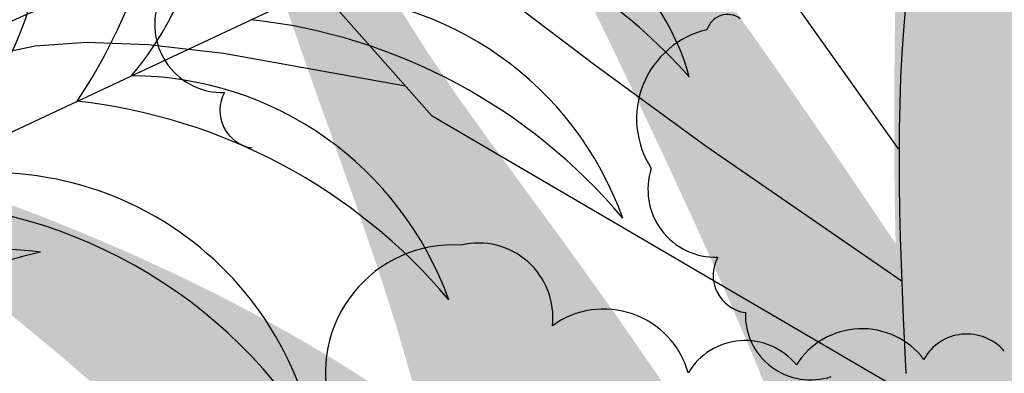
# Model space of a CAD drawing. Extents: x -88 to 4, y -53 to 50.
# Drawn here: x -42 to -42, y 14 to 14 of the extents above; entities that cross this region are included whole.
import ezdxf

# ---------------------------------------------------------------- set-up
doc = ezdxf.new("R2010")
doc.units = 0
doc.header["$MEASUREMENT"] = 0
doc.layers.get('0').update_dxf_attribs({"linetype": 'CONTINUOUS'})
doc.layers.add('HATCH', color=250, linetype='CONTINUOUS')

# ---------------------------------------------------------------- blocks, each defined once
blk = doc.blocks.new('Arbol alzado 023')
at = {"color": 78}
for points in [[(-0.1086831253470777, 0.0673207642406517), (-0.05604731445965783, 0.1035939443305018), (-0.02604356825154497, 0.125360038037865), (-0.0006229112343838494, 0.1447577124420683), (0.02090502161385643, 0.161965211350644), (0.03923172582559786, 0.1771604017343371), (0.05504718958606603, 0.1905215274006871), (0.0690429084276758, 0.2022264553204316), (0.0819096242092563, 0.2124530524643085), (0.09421937519687873, 0.2213644891677653), (0.1060712694695631, 0.2290662797354805), (0.1174457115135894, 0.2356496186736372), (0.1283227289784321, 0.2412053236516023), (0.1386827263503712, 0.2458242123387784)], [(-0.1101497741820658, 0.03699030052485242), (0.01764538327298482, 0.1117309814049996), (0.1353748528987886, 0.2443496499309425)], [(-0.1077617593651752, 0.1029167685965611), (-0.04698514303522927, 0.1883769491581511), (-0.03058708957824052, 0.2110760907882927)], [(-0.1097774594212844, 0.04258255867265959), (-0.1094205949694, 0.05005787032212439), (-0.1090855870520535, 0.05741297103161358), (-0.1087803492420996, 0.06468441397096925), (-0.1085135487859894, 0.07190799863642283), (-0.1082934760933796, 0.07912027819780221), (-0.1081287984107249, 0.08635818266174411), (-0.1080270524740783, 0.09363942335796693), (-0.1079957750194751, 0.1009119968077279), (-0.1080413722725666, 0.1081050576921889), (-0.1081706272957916, 0.1151481375292782), (-0.1083903231515961, 0.1219707678369666), (-0.1087072429024296, 0.1285024801331893), (-0.1091274159371203, 0.1346724290990942), (-0.1096583789917176, 0.1404101462526306)], [(0.1356243188619857, 0.1282488689651622), (0.124426236441483, 0.130597692754602), (0.1107206819377353, 0.1315816136457038), (0.09400043301467065, 0.1309918640499284), (0.07375939784667551, 0.1286196763787366), (0.02482713905336809, 0.1198212907160006)]]:
    blk.add_lwpolyline(points, dxfattribs=at)

msp = doc.modelspace()

# ---------------------------------------------------------------- hatches: boundary and pattern name
at = {"layer": 'HATCH', "linetype": 'Continuous'}
h = msp.add_hatch(color=94, dxfattribs=at)
h.paths.add_polyline_path([(-41.51985218447811, 14.24673976799112), (-41.51964680684154, 14.249605657046), (-41.51943512576139, 14.25247223374821), (-41.51922940430035, 14.25535634548645), (-41.51904213473603, 14.25827495424709), (-41.51888409022644, 14.26124972095567), (-41.51875847979676, 14.26432247755269), (-41.51866713717567, 14.26754021334045), (-41.51861155226874, 14.27094968840651), (-41.51859344419603, 14.27459766283777), (-41.51861430286175, 14.2785310113295), (-41.51867596199639, 14.28279660857606), (-41.51877991150326, 14.28744110005709), (-41.51892087941263, 14.29245886997682), (-41.51906574399567, 14.29763365293365), (-41.51917427782513, 14.30269692225215), (-41.51920636808103, 14.30737980743174), (-41.51912190194338, 14.31141366718861), (-41.5188807665931, 14.3145297456308), (-41.51844284920975, 14.3164594014745), (-41.51776803697425, 14.31693376421912), (-41.51683123072274, 14.31577267000102), (-41.51566784434357, 14.31315032306542), (-41.5143285345975, 14.30932906125303), (-41.51286372903036, 14.30457145162085), (-41.51132408440247, 14.29914006122566), (-41.50976002825831, 14.2932974571247), (-41.5082222173591, 14.28730620637474), (-41.50676096464161, 14.28142876142464), (-41.50541798743774, 14.27586992687133), (-41.50419844311085, 14.27060288442816), (-41.50309854959499, 14.26554328256815), (-41.5021144102156, 14.26060631132759), (-41.50124235751576, 14.25570773378626), (-41.50047849482092, 14.25076285459021), (-41.49981892545651, 14.2456872076018), (-41.49926009657378, 14.24039621207543), (-41.4988083116163, 14.23480964237228), (-41.49851182057495, 14.2288642348451), (-41.49842907355827, 14.22250119556042), (-41.49861829145897, 14.21566138676166), (-41.4991381536019, 14.20828589990787), (-41.50004699548884, 14.20031594106603), (-41.50140326722652, 14.19169225787163), (-41.50454803813767, 14.17592577719392), (-41.50591183355249, 14.17704924495296), (-41.50842358371386, 14.17876848040532), (-41.51056343073282, 14.17988762807476), (-41.5123769886149, 14.18050078117584), (-41.51390998597611, 14.18070180370682), (-41.51520815142925, 14.18058455966501), (-41.5163172135903, 14.18024302765729), (-41.51728278646436, 14.17977107168166), (-41.5181441806148, 14.17925040728186), (-41.51891503440214, 14.17871266628185), (-41.51960245352342, 14.1781776758753), (-41.5202138875033, 14.17766480482327), (-41.520756442042, 14.17719365110428), (-41.52123733744651, 14.17678381269456), (-41.52166379402337, 14.17645477296514), (-41.52204314669001, 14.17622612989293), (-41.52238284496883, 14.17611175105275), (-41.52269228672043, 14.17610327005649), (-41.52298121363077, 14.17618636089741), (-41.52325948199126, 14.17634704139231), (-41.5235366042711, 14.17657121475053), (-41.52382255137167, 14.17684466957257), (-41.52438346236471, 14.17741318327534), (-41.52502943781786, 14.17800531069678), (-41.52591829661782, 14.17867441214729), (-41.52820802864511, 14.19373285431333), (-41.52918769831007, 14.19968674283677), (-41.53011384601308, 14.20482290287941), (-41.53100767424343, 14.20930430709608), (-41.53189015627726, 14.21329369892691), (-41.53278272381971, 14.21695405102832), (-41.53370657936142, 14.22044833605673), (-41.53468269617673, 14.2239396412749), (-41.53573067224255, 14.22756308958127), (-41.53686254140661, 14.23134412396643), (-41.53808873300108, 14.23528056687518), (-41.53941956174998, 14.23937024075598), (-41.54086534238053, 14.24361073883824), (-41.54243638961583, 14.24799999817719), (-41.54414313279034, 14.25253584122105), (-41.54599600123578, 14.25721597580695), (-41.54799889162763, 14.26203203554768), (-41.55013094529835, 14.26695181557965), (-41.55236511474772, 14.2719365783796), (-41.55467423786507, 14.27694793024829), (-41.55703115254249, 14.281947362879), (-41.55940869667023, 14.28689636796593), (-41.56177959352993, 14.29175643719963), (-41.56411702483769, 14.29648906227543), (-41.56638488905577, 14.30104438868897), (-41.56851270222836, 14.30532706253552), (-41.5704213847975, 14.30923015450048), (-41.57203162798845, 14.31264719369823), (-41.57326435224189, 14.31547125081305), (-41.57404024878309, 14.31759562574438), (-41.57428012344457, 14.31891350378327), (-41.57390489666835, 14.31931818483007), (-41.5728623071804, 14.31873826806531), (-41.57120851292842, 14.31724320597117), (-41.56902683396896, 14.3149378649191), (-41.56640024653501, 14.31192711128073), (-41.56341207068402, 14.30831569681936), (-41.56014551186394, 14.30420848790663), (-41.55668377552405, 14.29971035091352), (-41.55310995250505, 14.29492603760422), (-41.54947859624184, 14.28992305212341), (-41.54572907907317, 14.28461967892735), (-41.54177212132248, 14.27889661102972), (-41.53751832870461, 14.27263454144167), (-41.53287853615387, 14.26571439239569), (-41.52776334938602, 14.25801697151154), (-41.5220834887254, 14.24942297180473), (-41.51989360499368, 14.24610038168588)])
h.paths.add_polyline_path([(-41.5360804560309, 14.2781180785032), (-41.53607908073394, 14.28225405403781), (-41.53604309380438, 14.28662509069544), (-41.53597490201122, 14.29122087375321), (-41.53587714133931, 14.29603120309138), (-41.53575233316582, 14.30104564937846), (-41.53560299886834, 14.30625401249494), (-41.53543131600003, 14.31161457511029), (-41.53523762838489, 14.31695966563984), (-41.53502205063108, 14.32209032449577), (-41.53478446813045, 14.32680736287579), (-41.534524880883, 14.33091182119528), (-41.53424340349687, 14.33420451065194), (-41.53394003597208, 14.33648635705253), (-41.53361466369955, 14.33755840081084), (-41.53326671364124, 14.33728712354172), (-41.53289286216153, 14.33580145930818), (-41.53248932719538, 14.333296241806), (-41.53205221206866, 14.32996596090674), (-41.53157750549957, 14.32600533569666), (-41.53106142542214, 14.32160897065977), (-41.53049996055455, 14.31697169948529), (-41.52988921422269, 14.31228789744159), (-41.52921898630933, 14.30768546711806), (-41.52845294606135, 14.30302389903658), (-41.52754823006529, 14.29809609644075), (-41.52646243333987, 14.2926947333567), (-41.525152692473, 14.28661236920174), (-41.52357637326662, 14.27964179261175), (-41.5216908415245, 14.27157579221807), (-41.51894605889987, 14.26008332582295), (-41.51904213473603, 14.25827495424686), (-41.51922940430035, 14.25535634548645), (-41.51943512576139, 14.25247223374799), (-41.51964680684063, 14.249605657046), (-41.51985218447811, 14.24673976799067), (-41.51989360499368, 14.24610038168588), (-41.52208348872676, 14.24942297180723), (-41.52776334938648, 14.25801697151154), (-41.53287853615524, 14.26571439239796), (-41.53596305045124, 14.27031487796466), (-41.53604458370904, 14.27422736420817)])
h.paths.add_polyline_path([(-41.55698347559104, 14.24044572275601), (-41.55419345706918, 14.23742534204074), (-41.5514377063559, 14.23429127013377), (-41.54871507737056, 14.23104465311553), (-41.54604768946905, 14.22769110678086), (-41.54346350701593, 14.22423727839668), (-41.54099072359435, 14.22069004444688), (-41.53865741817657, 14.21705628141444), (-41.53649144052082, 14.21334263656694), (-41.53452098420934, 14.20955598638761), (-41.53277401360714, 14.20570309275148), (-41.53127769082442, 14.2018528351009), (-41.5300549374719, 14.19832267775131), (-41.52912810212041, 14.19549197336936), (-41.52851907490952, 14.1937403038371), (-41.52814756892161, 14.1933352404269), (-41.52591783865086, 14.17867140032512), (-41.52688352791751, 14.17923468140634), (-41.52794855391807, 14.17965849020242), (-41.52907399360168, 14.17987081565752), (-41.53021763671126, 14.17980694808329), (-41.53132799092731, 14.17940261934586), (-41.53208533379706, 14.17880618645585), (-41.53256840675425, 14.17828907490593), (-41.53301640964622, 14.17765162489695), (-41.53342831100048, 14.17688890828253), (-41.53380411081747, 14.17599725760441), (-41.53414415291985, 14.17497254697354), (-41.53444820809312, 14.17381076510673), (-41.53471639094499, 14.17250812993915), (-41.53494893069131, 14.17106051558039), (-41.53514571272348, 14.16946402535608), (-41.53530719547501, 14.16771900309163), (-41.53543498345783, 14.16584252538586), (-41.53553136883323, 14.16385602394666), (-41.53559818532989, 14.16178104508776), (-41.53563749589324, 14.15963902051589), (-41.53564816138436, 14.15795651728785), (-41.55420663699618, 14.184052255624), (-41.55919386234831, 14.19095586372099), (-41.55558434043991, 14.1892470949906), (-41.55071326883257, 14.18683505383864), (-41.54509942241151, 14.1839409712013), (-41.53380341077258, 14.17790964840969), (-41.54451641122927, 14.18695229787999), (-41.54588311187348, 14.18806823604336), (-41.56208468017616, 14.20630673338382), (-41.56546917068584, 14.21053244702693), (-41.56842158882404, 14.21460126224132), (-41.57102903671233, 14.21852544208809), (-41.57337827265013, 14.2223170204138), (-41.57555662797489, 14.22598814567208), (-41.57765109020414, 14.22955073710227), (-41.57974853224181, 14.23301705776384), (-41.58192425158262, 14.23639833924835), (-41.58420506651049, 14.23970237490288), (-41.58660599068156, 14.24293615581859), (-41.5891419231429, 14.24610667308797), (-41.59182787754975, 14.24922080319288), (-41.59467886755732, 14.25228576644212), (-41.59770967760591, 14.25530821010215), (-41.60093543595752, 14.2582954690888), (-41.60434353572685, 14.26124318829647), (-41.60781180472617, 14.26410300312454), (-41.61119033561766, 14.26681543199265), (-41.61432956488619, 14.26932110792676), (-41.61707958519713, 14.27156032013067), (-41.61929071842718, 14.27347370163033), (-41.62081317184669, 14.2750017708447), (-41.62149726733463, 14.27608504619251), (-41.62123939920815, 14.27668261259804), (-41.62012013693032, 14.27682873786966), (-41.61826658083595, 14.27657602710564), (-41.61580537282765, 14.27597731461969), (-41.61286349863116, 14.27508543472572), (-41.60956771475634, 14.27395310712949), (-41.60604489232259, 14.27263328075332), (-41.60242190244747, 14.27117844608733), (-41.5988056744481, 14.26963215419163), (-41.5952233704333, 14.26800002086247), (-41.59168221071008, 14.2662780348171), (-41.58818918637047, 14.26446252859727), (-41.58475174693871, 14.26254949092185), (-41.58137699811363, 14.26053513972442), (-41.57807216020313, 14.25841569293993), (-41.57484433890608, 14.25618713928565), (-41.57169846236906, 14.25384638434411), (-41.56862971705408, 14.2513927404675), (-41.56563099726139, 14.24882586383091), (-41.562695082684, 14.24614586904294), (-41.55981498222985, 14.24335241227913)])
h.paths.add_polyline_path([(-41.59232401582489, 14.20575833383463), (-41.5949153039773, 14.20716812753516), (-41.59745456007244, 14.20863419379088), (-41.59993719978723, 14.21016272143765), (-41.60235863880092, 14.21176012852583), (-41.60471371974921, 14.21343260389107), (-41.60699774370272, 14.21518645097625), (-41.60920578251438, 14.21702797322472), (-41.61133302264756, 14.21896324486283), (-41.61337453595382, 14.22099879855067), (-41.6153291763539, 14.22313600958432), (-41.61721035298928, 14.22535768675493), (-41.61903502785339, 14.22764193992452), (-41.62082016293783, 14.22996676434604), (-41.62176971296543, 14.23122931631973), (-41.62167181540457, 14.23240000798909), (-41.6214633433496, 14.2338153028761), (-41.62116891525324, 14.23514991369142), (-41.62078727042621, 14.23638802452341), (-41.62031691896294, 14.23751359024413), (-41.61975671478416, 14.23851090954962), (-41.61910516798383, 14.23936393731264), (-41.61836078865821, 14.24005914978215), (-41.61806704965596, 14.24024538905405), (-41.61568675348957, 14.23830186445502), (-41.61301432283238, 14.23615353644049), (-41.61032252341505, 14.23403019298143), (-41.60760791699471, 14.23193664761811), (-41.60486752376022, 14.22987759927832), (-41.60217804267444, 14.22791615995447), (-41.60217722244664, 14.22791372913706), (-41.59929356094329, 14.22587720507385), (-41.59644062259889, 14.22391855339264), (-41.59352258687881, 14.22195978710305), (-41.59052317943673, 14.21997855763447), (-41.58742624054224, 14.21795297484913), (-41.58421526662727, 14.21586103399544), (-41.5808740979632, 14.21368038650893), (-41.57738634559422, 14.21138925685613), (-41.57372713957324, 14.20895544017275), (-41.56983642527842, 14.20630650416773), (-41.56564601091708, 14.20336004564933), (-41.5610872462625, 14.20003389063981), (-41.55609171030477, 14.19624540673112), (-41.55059098203623, 14.19191230533965), (-41.54451641122927, 14.18695229788022), (-41.53380341077258, 14.17790964840969), (-41.54509942241197, 14.18394097120176), (-41.55071326883257, 14.18683505383864), (-41.55558434043991, 14.18924709499083), (-41.55983137118113, 14.19125766412207), (-41.56357275117892, 14.19294767451992), (-41.56692687055414, 14.194397924864), (-41.57001234864441, 14.19568932844208), (-41.57294746096471, 14.19690245471724), (-41.57583077044632, 14.19810595391663), (-41.57867981211615, 14.19931885097639), (-41.58149206460115, 14.20054779316387), (-41.58426512113186, 14.20179954235459), (-41.58699646032841, 14.20308074581566), (-41.58968356081635, 14.20439805081468)])
h.paths.add_polyline_path([(-41.60000321402771, 14.24274682330974), (-41.59725078694822, 14.24037351968035), (-41.59331170805393, 14.23614826446964), (-41.58761190559102, 14.22923716945979), (-41.57957719319796, 14.2188066902579), (-41.57081944838541, 14.20697578109343), (-41.57372713957324, 14.20895544017275), (-41.57738634559468, 14.2113892568559), (-41.58087409796411, 14.21368038650893), (-41.58421526662727, 14.21586103399544), (-41.58742624054224, 14.21795297484913), (-41.59052317943537, 14.21997855763379), (-41.59352258687653, 14.22195978710169), (-41.59644062259844, 14.22391855339219), (-41.59929356094284, 14.22587720507385), (-41.60209779086421, 14.22785763228625), (-41.60217804267444, 14.22791615995447), (-41.60344959288835, 14.23168450989373), (-41.60533374933351, 14.23562427643628), (-41.60711567539232, 14.23806531342688), (-41.60879239125592, 14.23944622589715), (-41.61036091711406, 14.24020584809409), (-41.61181896080637, 14.24071023814985), (-41.6131680122366, 14.24103480816506), (-41.61441047817465, 14.24118230873363), (-41.61554865078136, 14.24115571966444), (-41.6165849368262, 14.2409577915514), (-41.6175215138623, 14.2405912749873), (-41.61836078865821, 14.24005914978215), (-41.61910516798383, 14.23936393731264), (-41.61975671478416, 14.23851090954962), (-41.62031691896294, 14.23751359024413), (-41.62078727042621, 14.23638802452341), (-41.62116891525324, 14.23514991369142), (-41.6214633433496, 14.2338153028761), (-41.62167181540457, 14.23240000798932), (-41.62179559210557, 14.23091984494226), (-41.62183616335727, 14.22939085886332), (-41.62179914495522, 14.22783505449956), (-41.62170883380662, 14.2262997649775), (-41.62159342349418, 14.22483874147655), (-41.62148156603092, 14.22350539134936), (-41.62140179882357, 14.22235346577576), (-41.62138243006206, 14.22143637210933), (-41.62145211176033, 14.22080786152878), (-41.62163915210789, 14.22052145599604), (-41.6219630344753, 14.22061325704907), (-41.62240599461296, 14.22104876766297), (-41.62294098501974, 14.22177595578022), (-41.6235410728022, 14.22274301855895), (-41.62417955428367, 14.22389780933417), (-41.62482926735487, 14.22518841065584), (-41.62546339373006, 14.22656290507461), (-41.62605500051671, 14.22796914592526), (-41.62658082227875, 14.22936404057827), (-41.62703237802037, 14.23073956646976), (-41.62740485420358, 14.23209629664006), (-41.62769366650531, 14.23343514795328), (-41.62789388677987, 14.23475657884227), (-41.62800070148836, 14.23606162077908), (-41.62800952630818, 14.23735073219608), (-41.62791543309407, 14.23862471534948), (-41.6277160150766, 14.23988150729496), (-41.62741791952197, 14.2411082719293), (-41.62703008585953, 14.24228907873316), (-41.62656168273355, 14.24340845561868), (-41.62602142035615, 14.24445047206631), (-41.62541846737207, 14.24539942677233), (-41.62476164860112, 14.24623973304096), (-41.62406013268895, 14.24695557496056), (-41.62331930621343, 14.24753560633325), (-41.62253137582633, 14.24798555756228), (-41.62168510993882, 14.24831562876442), (-41.6207692769612, 14.24853590544875), (-41.61977253069557, 14.24865647312367), (-41.61868352494452, 14.248687646515), (-41.61749125733553, 14.24863939652345), (-41.61618415245397, 14.24852192326579), (-41.61475487538422, 14.24834107175297), (-41.61321053182559, 14.2480853811794), (-41.61156212415239, 14.24773915024138), (-41.60982076934482, 14.24728679224335), (-41.60799712595366, 14.24671249127322), (-41.60610242556726, 14.24600077524382), (-41.60414744134317, 14.24513571363513), (-41.60214329026297, 14.24410171975114)])
h.paths.add_polyline_path([(-41.58149206460206, 14.2005477931641), (-41.57867981211615, 14.19931885097662), (-41.57583077044632, 14.19810595391731), (-41.5729474609638, 14.19690245471701), (-41.57001234864487, 14.19568932844276), (-41.56692687055369, 14.19439792486423), (-41.56357275117892, 14.19294767451992), (-41.55983137118113, 14.1912576641223), (-41.55919386234831, 14.19095586372145), (-41.55420663699527, 14.18405225562378), (-41.53564816138436, 14.15795651728785), (-41.53565136346782, 14.15745138193733), (-41.53564185099953, 14.15523956105948), (-41.53561090682427, 14.15302510419632), (-41.53556082310382, 14.15082382725927), (-41.53549389199901, 14.14863034366976), (-41.53544236479087, 14.14723525178874), (-41.55145054245799, 14.15826704747405), (-41.56057563589951, 14.16488680880479), (-41.56830686616007, 14.17078625850194), (-41.57485419519884, 14.17601960617571), (-41.58042792879991, 14.18064094682904), (-41.58523791431293, 14.18470449007167), (-41.58949445752381, 14.18826433090839), (-41.59340763499716, 14.19137456433963), (-41.59501049545992, 14.19253492814959), (-41.59721434158649, 14.20648517812742), (-41.597659318269, 14.20875241309272), (-41.5949153039773, 14.20716812753493), (-41.59232401582489, 14.20575833383463), (-41.58968356081635, 14.20439805081491), (-41.58699646032841, 14.20308074581566), (-41.58426512113186, 14.20179954235481)])
h.paths.add_polyline_path([(-41.60966801494709, 14.20107522538023), (-41.60752333624845, 14.20011904442548), (-41.60421528931232, 14.19842937785165), (-41.60075595974189, 14.19642717510873), (-41.5971514217635, 14.1940848156546), (-41.59340763499716, 14.19137456433941), (-41.58949445752381, 14.18826433090839), (-41.58523791431338, 14.18470449007145), (-41.58042792879945, 14.18064094682858), (-41.57485419519838, 14.17601960617525), (-41.56830686615962, 14.17078625850149), (-41.56057563589951, 14.16488680880479), (-41.55145054245844, 14.15826704747428), (-41.53544236479087, 14.14723525178874), (-41.53541274949515, 14.14643342183921), (-41.5353199169694, 14.14422194478333), (-41.53521803040707, 14.14198502474436), (-41.53510949657806, 14.13971154473051), (-41.53502801886083, 14.13802933303327), (-41.57386283551199, 14.16074177923337)])
h.paths.add_polyline_path([(-41.60216999393964, 14.16677898781381), (-41.60633828894692, 14.16647974617899), (-41.60974398194725, 14.16576539416427), (-41.61254099156025, 14.16469953924069), (-41.61488335101507, 14.16334555966386), (-41.61692520814535, 14.16176717751295), (-41.61880088359425, 14.1600254788816), (-41.62056699374165, 14.15817261043593), (-41.62226021316468, 14.15625831207216), (-41.62391756026722, 14.15433232368604), (-41.62557593884088, 14.15244438517492), (-41.62727213807415, 14.15064435104295), (-41.62904306176, 14.14898196118678), (-41.63092572830095, 14.14750684089449), (-41.63294844588557, 14.14625566474387), (-41.63510663019355, 14.14521215839158), (-41.63738733051372, 14.14434663835049), (-41.63977759613539, 14.14362953574231), (-41.642264247132, 14.14303139629691), (-41.64483421818562, 14.14252265113486), (-41.64747478780413, 14.14207361677017), (-41.65017266144963, 14.1416549535404), (-41.6529143153661, 14.14123869708032), (-41.65568313140187, 14.14080375950697), (-41.65846214754941, 14.14033100127471), (-41.66123417260718, 14.13980105362247), (-41.66398201536452, 14.13919443318036), (-41.66668859922214, 14.13849211501155), (-41.66933661836214, 14.13767461574616), (-41.67190911079337, 14.13672268123081), (-41.67438430098485, 14.13563126871076), (-41.67672219072477, 14.1344527540682), (-41.67887785365514, 14.13325395379956), (-41.68080670724197, 14.1321015697938), (-41.68246416895266, 14.13106218933125), (-41.68380542703557, 14.13020251430043), (-41.6847858989567, 14.12958936120003), (-41.68536088757486, 14.1292893173088), (-41.68549887567445, 14.12935005957842), (-41.68522244104264, 14.1297429359954), (-41.68456711217681, 14.13041992578405), (-41.68356853218251, 14.1313334666006), (-41.68226234416528, 14.13243553766937), (-41.68068430583884, 14.13367846203982), (-41.6788699456992, 14.13501433354394), (-41.67685502146236, 14.13639547523007), (-41.67467448858355, 14.13778062819824), (-41.67235997888696, 14.13915569565756), (-41.6699426657637, 14.14051334269242), (-41.66745360799763, 14.14184600517023), (-41.66492374976309, 14.14314634817719), (-41.6623842644521, 14.14440680758025), (-41.65986609623991, 14.14562004846379), (-41.65740041851762, 14.14677862130451), (-41.65501324731298, 14.14787874403736), (-41.65271088606818, 14.14893096060131), (-41.65049482469425, 14.14994959700606), (-41.64836620926502, 14.15094909386448), (-41.64632652968743, 14.15194366257673), (-41.64437716125752, 14.1529476291505), (-41.64251936466547, 14.15397531959069), (-41.64075451520733, 14.15504083068981), (-41.63908135219339, 14.15615436256484), (-41.63748772717048, 14.15730892412352), (-41.63595851187569, 14.15849293995279), (-41.63447903647642, 14.15969529307221), (-41.63303440192789, 14.16090452267348), (-41.63160959457304, 14.16210928256054), (-41.63018982997067, 14.16329822653756), (-41.62876020907692, 14.16446012301139), (-41.62730732274798, 14.16558580334003), (-41.62582463832399, 14.16667480909086), (-41.62430676922571, 14.1677292032084), (-41.62274855809295, 14.16875081942202), (-41.62114473295327, 14.16974149146085), (-41.61949036566051, 14.17070328226873), (-41.61778006963772, 14.17163802557615), (-41.61600868751924, 14.17254755511066), (-41.61415490220946, 14.17342384830885), (-41.61213218462393, 14.17421854057124), (-41.60983807516135, 14.17487318178836), (-41.60717011421906, 14.17532955106866), (-41.6040254983713, 14.17552931291083), (-41.6003017680145, 14.17541401720609), (-41.59589634893968, 14.17492544306241), (-41.58469000826739, 14.17293826019363), (-41.57604712572351, 14.16320231575377), (-41.59092889195603, 14.16587816849164), (-41.5970848344827, 14.16659962620587)])
h.paths.add_polyline_path([(-41.51649222009195, 14.14193482641416), (-41.52121785407684, 14.13445573387752), (-41.52554098456716, 14.12650961351164), (-41.52917646672034, 14.11938672281371), (-41.5319090666066, 14.11411922193951), (-41.53380296473637, 14.11070905922497), (-41.53499248175234, 14.10890008566479), (-41.5356115944723, 14.10843626686073), (-41.53579462353849, 14.10906156841587), (-41.53567566037594, 14.11052007054013), (-41.5353889110192, 14.11255562422661), (-41.53506835228558, 14.11491219508093), (-41.53482400790966, 14.11737374691369), (-41.53466756791289, 14.11988354873801), (-41.5345868838412, 14.12242463856182), (-41.53456934880882, 14.12498016900053), (-41.53460269975307, 14.12753340727863), (-41.53467432978863, 14.13006750601152), (-41.53477197585192, 14.13256538859741), (-41.53488314566715, 14.13501043687142), (-41.53499706607494, 14.13739027315864), (-41.53510949657806, 14.13971154473051), (-41.53521803040707, 14.14198502474277), (-41.5353199169694, 14.14422194478561), (-41.53541274949515, 14.14643342183899), (-41.53549389199901, 14.1486303436709), (-41.53556082310382, 14.15082382725927), (-41.53561090682427, 14.15302510419632), (-41.53564185099953, 14.15523956105971), (-41.53565136346782, 14.15745138193756), (-41.53563749589324, 14.15963902051566), (-41.53559818532989, 14.1617810450873), (-41.53553136883323, 14.16385602394643), (-41.53543498345783, 14.16584252538586), (-41.53530719547501, 14.16771900309163), (-41.53514571272348, 14.16946402535631), (-41.53494893069131, 14.17106051558039), (-41.53471639094499, 14.17250812993961), (-41.53444820809312, 14.17381076510673), (-41.53414415291985, 14.17497254697331), (-41.53380411081747, 14.17599725760441), (-41.53342831100048, 14.17688890828253), (-41.53301640964622, 14.17765162489695), (-41.53256840675425, 14.17828907490593), (-41.53208533379706, 14.17880618645585), (-41.5315723481371, 14.17921017985417), (-41.53103563860935, 14.17950907766498), (-41.53048139404967, 14.17971090245214), (-41.52991603250797, 14.17982379138743), (-41.5293455136038, 14.17985565242724), (-41.52877614078028, 14.17981462274314), (-41.52821421748007, 14.17970861029107), (-41.52766524489056, 14.17954575224302), (-41.52713300507679, 14.17933395655495), (-41.52662047784946, 14.17908124579093), (-41.52613064301698, 14.17879552790668), (-41.52566659499729, 14.17848494007421), (-41.52523131359925, 14.17815727564129), (-41.52482800784941, 14.17782067177995), (-41.52445954294848, 14.17748292183796), (-41.52412695036895, 14.17715319446028), (-41.52361659630554, 14.17663592294706), (-41.52310477769464, 14.17622189598136), (-41.52253897650638, 14.17605918044728), (-41.52189585124182, 14.17627572532387), (-41.52123733744651, 14.17678381269479), (-41.52075644204155, 14.17719365110451), (-41.52021388750376, 14.17766480482305), (-41.51960245352342, 14.17817767587552), (-41.51891503440123, 14.17871266628207), (-41.5181441806148, 14.17925040728209), (-41.51728278646436, 14.17977107168166), (-41.5163172135903, 14.18024302765729), (-41.5152081514297, 14.18058455966501), (-41.51390998597611, 14.18070180370682), (-41.5123769886149, 14.18050078117584), (-41.51056343073282, 14.17988762807476), (-41.50842358371386, 14.17876848040532), (-41.50591183355249, 14.17704924495296), (-41.50298264723, 14.17463623904472, -0.1000640530492727), (-41.49990398852782, 14.14271186300129), (-41.50275128718471, 14.14866896658508), (-41.50697379180195, 14.15033158565733), (-41.51164922745824, 14.14765686283999)])
h.paths.add_polyline_path([(-41.45211423889526, 14.16192992095284), (-41.45062066670602, 14.16232474570665), (-41.44914004522701, 14.16260381632377), (-41.44767088455359, 14.16278054194662), (-41.44621192399694, 14.16286764406936), (-41.44476167365286, 14.16287841722646), (-41.44332047734537, 14.16282294692723), (-41.44189555538145, 14.16269951405069), (-41.44049550336598, 14.16250341966656), (-41.43912914611877, 14.16223019406038), (-41.43780542306916, 14.16187513830209), (-41.4365329298202, 14.16143378267724), (-41.43532072040847, 14.16090119903946), (-41.43417739043883, 14.16027303228315), (-41.4331101602192, 14.15954194749224), (-41.43211937357268, 14.15868995120172), (-41.43120376981091, 14.15769629935379), (-41.43036220285416, 14.15654059171447), (-41.4295932974041, 14.15520185500895), (-41.4288959073819, 14.15365980361184), (-41.42826877209831, 14.15189346424835), (-41.42771040164774, 14.14988243668471), (-41.42722962085185, 14.14757468886364), (-41.42687376283715, 14.14479303672987), (-41.42670001702339, 14.14132900822869), (-41.42676580204801, 14.13697424591441), (-41.42712830733029, 14.13152004851599), (-41.42784472228999, 14.12475817319568), (-41.42897246556407, 14.11647991868266), (-41.43056861196322, 14.10647704213874), (-41.43549675838352, 14.11835903237306), (-41.43953715079937, 14.1275715717611), (-41.44283877968468, 14.13446891380408), (-41.44555063551201, 14.13940588504442), (-41.44782182336343, 14.14273673898401), (-41.44980121910334, 14.14481618755712), (-41.45163792781335, 14.14599871348172), (-41.45348082535833, 14.14663879947602), (-41.45545712668076, 14.14702170499208), (-41.4576063715603, 14.14715510876976), (-41.45994620963705, 14.14697746628234), (-41.4624941759443, 14.14642723300425), (-41.46526803473029, 14.14544286440877), (-41.46828532102785, 14.14396258675401), (-41.47156368447753, 14.1419249701214), (-41.47252994452941, 14.14120339815053), (-41.47304281605233, 14.14134505335664), (-41.47398042456047, 14.14154710735988), (-41.47507313370073, 14.14171465694539), (-41.47160975691617, 14.14572411257904), (-41.46859923249434, 14.14911398966773), (-41.46598708567575, 14.15193999511916), (-41.46371005281338, 14.15426802856631), (-41.46170487026069, 14.1561642188576), (-41.45990804515435, 14.15769446562512), (-41.45825654306321, 14.15892489771726), (-41.45668675651672, 14.15992152937451), (-41.45514596580773, 14.16074143540913), (-41.45362225169987, 14.1614065059598)])
h = msp.add_hatch(color=94, dxfattribs=at)
h.paths.add_polyline_path([(-41.57677995436819, 14.26355403053525), (-41.57837678841628, 14.2684993681637), (-41.58014530533268, 14.27364034174411), (-41.582011926745, 14.27890016387732), (-41.58390284506544, 14.28420239099386), (-41.58574436731436, 14.28947046490952), (-41.58746268590215, 14.29462805665798), (-41.58899499561443, 14.29959608668172), (-41.59032192769013, 14.30428642138462), (-41.59143511574069, 14.30860852040313), (-41.59232596416217, 14.31247184337234), (-41.592986106566, 14.31578573531942), (-41.59340694734868, 14.31845977048851), (-41.59358012012211, 14.32040329390701), (-41.59349702928097, 14.32152587981818), (-41.5931559557061, 14.3217710264505), (-41.59258085247887, 14.32121941787567), (-41.59180254916913, 14.31998554754181), (-41.59085164612628, 14.31818425272149), (-41.58975885830927, 14.31593014147028), (-41.58855478607023, 14.31333805106168), (-41.58727025897582, 14.31052247494312), (-41.58593599198451, 14.30759836499555), (-41.58457215611446, 14.30465752227087), (-41.58315789269994, 14.30170132206739), (-41.58166168452539, 14.29870798885371), (-41.58005212898291, 14.29565620553102), (-41.57829805268187, 14.2925243111772), (-41.57636782379808, 14.28929087408527), (-41.57423015433181, 14.28593446254921), (-41.57185375628518, 14.28243341564598), (-41.5692003505664, 14.27873535749426), (-41.56620472519347, 14.27466413551428), (-41.56279490630044, 14.27001299676271), (-41.55889869081915, 14.26457472988408), (-41.55444399028005, 14.25814258194213), (-41.54935906003942, 14.25050945617794), (-41.54357158241322, 14.24146837044213), (-41.53700958354324, 14.23081245719344), (-41.53670338463502, 14.23081245719344), (-41.53573067224255, 14.2275630895815), (-41.53468269617628, 14.22393964127422), (-41.53370657936142, 14.22044833605627), (-41.53278272381971, 14.21695405102854), (-41.53189015627726, 14.21329369892691), (-41.53100767424343, 14.20930430709608), (-41.53011384601308, 14.20482290287941), (-41.52918769831007, 14.19968674283677), (-41.52830157273951, 14.19430136340588), (-41.52825008980193, 14.19344702182115), (-41.52851907490952, 14.1937403038371), (-41.52912810212041, 14.19549197336891), (-41.5300549374719, 14.19832267775154), (-41.53127769082442, 14.2018528351009), (-41.53277401360714, 14.20570309275148), (-41.53452098420934, 14.20955598638761), (-41.53649144052036, 14.21334263656694), (-41.53865741817657, 14.21705628141444), (-41.54099072359435, 14.22069004444688), (-41.54346350701593, 14.22423727839668), (-41.54604768946905, 14.22769110678086), (-41.54871507737056, 14.23104465311553), (-41.5514377063559, 14.23429127013377), (-41.55419345706918, 14.23742534204074), (-41.55698347559149, 14.24044572275601), (-41.55981498222985, 14.24335241227936), (-41.562695082684, 14.24614586904317), (-41.56563099726139, 14.24882586383068), (-41.56862971705408, 14.25139274046727), (-41.57169846236906, 14.25384638434411), (-41.57477327113787, 14.25613425983305), (-41.57542872538482, 14.25888054321626)])
h.paths.add_polyline_path([(-41.48542644574894, 14.22024135390665), (-41.48471301059902, 14.22501214346538), (-41.48399728328735, 14.22982419192476), (-41.48323857795452, 14.23467429025776), (-41.48239597952482, 14.23955968787254), (-41.48142880213794, 14.24447717574366), (-41.48030804995591, 14.24941139639008), (-41.47905240409131, 14.25429839851812), (-41.47769246489537, 14.25906150933724), (-41.47625883271934, 14.26362439988156), (-41.47478199330629, 14.26791062657866), (-41.47329243239886, 14.27184363124592), (-41.47182097956414, 14.27534708491793), (-41.47039800593751, 14.27834454402204), (-41.46904494322501, 14.28077824609726), (-41.4677460901234, 14.28266607000023), (-41.46647680590007, 14.2840442318768), (-41.4652123352152, 14.28494952091341), (-41.46392792272849, 14.28541815325547), (-41.46259858388333, 14.28548680348126), (-41.46119979255667, 14.28519180234456), (-41.45970667879959, 14.28456982442298), (-41.45810331209253, 14.28364333289618), (-41.45640883198024, 14.28237943525141), (-41.45465154665357, 14.28073148601037), (-41.45285953508522, 14.27865272508551), (-41.45106087624976, 14.27609639238994), (-41.44954436858455, 14.27346766174946), (-41.44997588178188, 14.27244326059576), (-41.45012776855486, 14.27210247086645), (-41.45072828367068, 14.27299544221136), (-41.45219492296695, 14.27497048284521), (-41.45349687048605, 14.27653511202947), (-41.45465670401558, 14.27776405421718), (-41.45569688673453, 14.2787315754283), (-41.45664022564591, 14.27951251472359), (-41.45750849628024, 14.28015982102533), (-41.45832164043935, 14.2806417479021), (-41.45909845384489, 14.28090500260736), (-41.45985830525791, 14.28089629239502), (-41.46062021961592, 14.28056243912715), (-41.46140310724871, 14.27985026466535), (-41.4622262223092, 14.27870636165562), (-41.46310870434166, 14.27707766656794), (-41.46406235797843, 14.27492349354224), (-41.46507067965734, 14.27225346965496), (-41.46610983090335, 14.26908971426155), (-41.46715620245726, 14.26545469054076), (-41.46818584123542, 14.26137040323919), (-41.46917513797683, 14.25685920092791), (-41.47010025420735, 14.2519432029619), (-41.47093758066643, 14.246644757912), (-41.47168104312726, 14.24098483905254), (-41.47239631200631, 14.23497983533661), (-41.47316693657689, 14.22864510424142), (-41.47407612228784, 14.221995659424), (-41.47451636719137, 14.21929103589058), (-41.47498278662118, 14.21760238880255), (-41.47581243434018, 14.21470956685425), (-41.4767361752742, 14.21173204955198), (-41.47792213944007, 14.20848852695121), (-41.47956802573657, 14.2047596392324), (-41.4818717622756, 14.20032614118326), (-41.4850313917795, 14.1949684437684), (-41.48924472775201, 14.18846730177597), (-41.49470969830776, 14.18060335538643), (-41.50162423155911, 14.17115713017187), (-41.50200748384117, 14.17115713017187, 0.009810297801569015), (-41.50285626620092, 14.17421716527451), (-41.50217698621458, 14.17421716527451), (-41.49965962025811, 14.17738791175952), (-41.49737399179179, 14.18086844382037), (-41.49531001530698, 14.18462220148762), (-41.4934577199005, 14.18861251018347), (-41.49180679085015, 14.19280269532873), (-41.49034714264548, 14.19715619695466), (-41.48906868977787, 14.20163634048276), (-41.48796134673779, 14.20620645133453), (-41.48700987065462, 14.21083547072794), (-41.48617850381464, 14.21551468844972)])
h.paths.add_polyline_path([(-41.4767361752742, 14.2117320495522), (-41.47581243434018, 14.21470956685425), (-41.47498278662073, 14.21760238880233), (-41.47419921133991, 14.22043928201924), (-41.47344371503317, 14.22321084864415), (-41.4726980750192, 14.22590757620855), (-41.47194429783252, 14.22852006685161), (-41.4711642754018, 14.23103903732066), (-41.47033989965297, 14.23345486053881), (-41.46945306251376, 14.23575836786198), (-41.46848955258423, 14.23794749634543), (-41.46745040133777, 14.24005055417819), (-41.46634065152915, 14.24210329907418), (-41.46516546051993, 14.24414148874643), (-41.46392952724131, 14.24620099551725), (-41.46263800905484, 14.24831746249082), (-41.4612957194999, 14.2505267619947), (-41.45990793054665, 14.25286465173371), (-41.4584811748536, 14.25535691852587), (-41.45703012225334, 14.25798992401041), (-41.45557070326498, 14.26074028814491), (-41.45411942144796, 14.26358428706157), (-41.4526923219309, 14.26649842610913), (-41.45130579366645, 14.26945932524335), (-41.45012776855441, 14.27210247086622), (-41.44907414559424, 14.2705357241075), (-41.44721004555907, 14.26751660408103), (-41.44608329595616, 14.26555344584062), (-41.44755593267331, 14.26936397134022), (-41.44928364912124, 14.27301572783744), (-41.44954436858455, 14.27346766174946), (-41.44871908983617, 14.27542685212483), (-41.44754836854139, 14.27837010161806), (-41.44646486397681, 14.28116802809699), (-41.44546651319928, 14.28369926162713), (-41.44455125326152, 14.28584243227987), (-41.44371713582808, 14.28747605551415), (-41.44296209795306, 14.28847876139843), (-41.44228407669237, 14.28872929460953), (-41.44168100909968, 14.28810617060753), (-41.44115151987984, 14.28653351885941), (-41.44069560903239, 14.2841173518168), (-41.44031430802892, 14.28100929593869), (-41.44000818991066, 14.27736063385895), (-41.43977805693379, 14.27332287742819), (-41.4396247113545, 14.26904776771288), (-41.43954884082126, 14.26468647273895), (-41.43955136219842, 14.26039084818171), (-41.43963204626965, 14.25628386848506), (-41.43978814244241, 14.25237550454994), (-41.44001586865073, 14.24864753369547), (-41.4403115574359, 14.24508173324011), (-41.44067165594828, 14.24165965128804), (-41.44109238212326, 14.23836317976542), (-41.44157018310983, 14.23517375216715), (-41.44210116223434, 14.23207326042051), (-41.44268245429561, 14.22904554479009), (-41.44331348625377, 14.22608281192696), (-41.44399425810792, 14.22317956064557), (-41.44472499907482, 14.22033028975829), (-41.44550570915402, 14.21752938347117), (-41.44633650295458, 14.21477122598821), (-41.44721749508284, 14.21205043073245), (-41.44814868553971, 14.2093613819079), (-41.44913534629671, 14.20669662999148), (-41.450203722597, 14.20404104671956), (-41.45138475861717, 14.20137778470757), (-41.45270974235558, 14.19868988196389), (-41.45420984720425, 14.19596026188719), (-41.45591636116245, 14.19317219170215), (-41.45786034301312, 14.19030848020019), (-41.46007319536369, 14.18735239460465), (-41.46260133447726, 14.18430267422695), (-41.46555260653435, 14.18122166585021), (-41.4690505590201, 14.1781874175599), (-41.47321816637844, 14.17527809205148), (-41.47817886148636, 14.1725717374104), (-41.48405596261267, 14.17014651633166), (-41.49097267341671, 14.16808047690119), (-41.49905219756005, 14.16645178181329), (-41.50094957013329, 14.16645178181329, 0.01490099044609624), (-41.50200748384117, 14.17115713017187), (-41.50162423155911, 14.17115713017187), (-41.49470969830776, 14.18060335538666), (-41.48924472775201, 14.18846730177597), (-41.48503139177905, 14.1949684437684), (-41.4818717622756, 14.20032614118303), (-41.47956802573657, 14.20475963923217), (-41.47792213944007, 14.20848852695121)])
h.paths.add_polyline_path([(-41.4095886903969, 14.21716527367607), (-41.41140614495356, 14.21826688631312), (-41.41327654843184, 14.21903235352078), (-41.41517927138233, 14.21946557197361), (-41.41709356974656, 14.21957055295319), (-41.41899869946604, 14.21935142234951), (-41.42087403109093, 14.21881219144461), (-41.4226989351709, 14.21795698612868), (-41.42445599128172, 14.21679738181523), (-41.42614107353296, 14.21537647113359), (-41.4277533796689, 14.2137451400606), (-41.42929210743245, 14.2119539307489), (-41.43075633995971, 14.21005372917624), (-41.43214550420993, 14.2080950774939), (-41.43345856871059, 14.20612897628848), (-41.43469473120598, 14.20420608231961), (-41.43585823219195, 14.2023644454648), (-41.43697210789145, 14.2005919172684), (-41.43806478110031, 14.19886339856088), (-41.43916421618445, 14.19715401940288), (-41.44029860672521, 14.19543879523098), (-41.44149626091342, 14.19369297071011), (-41.44278514311412, 14.19189144667325), (-41.44419356151769, 14.19000935317262), (-41.44574558381549, 14.18802663379983), (-41.44744992022055, 14.1859428301202), (-41.44931126966316, 14.18376241184932), (-41.4513343310727, 14.18148973409324), (-41.45352380337948, 14.17912926656594), (-41.4558842709061, 14.17668559359048), (-41.45842054719191, 14.17416295566363), (-41.46113721655814, 14.17156593710842), (-41.46405571071085, 14.1689042796097), (-41.46726416324685, 14.16620950038236), (-41.47086766975184, 14.16351873243706), (-41.47497086738298, 14.16086887956794), (-41.47967885172687, 14.15829684556865), (-41.48509637454748, 14.15583964884217), (-41.49132841682371, 14.15353419318216), (-41.4984799595349, 14.15141749699068), (-41.49947314316108, 14.15141749699068, 0.01609856916897885), (-41.4996638971283, 14.15662422397826), (-41.49338459996119, 14.15879401531696), (-41.4896954812379, 14.16038259758488), (-41.48609816356696, 14.1622295064119), (-41.48259344920638, 14.16431101793022), (-41.47918214041096, 14.16660352287999), (-41.47586503943825, 14.16908306817731), (-41.47264294854352, 14.17172592995529), (-41.46951644076893, 14.17450838434547), (-41.46648654758468, 14.1774059052243), (-41.46355395664062, 14.18039236195477), (-41.46071947019249, 14.18344059242735), (-41.45798400510506, 14.18652377835746), (-41.45534836363498, 14.1896148722435), (-41.45281334803889, 14.19268694119136), (-41.4503798751802, 14.19571305230965), (-41.44804851809971, 14.19866627270493), (-41.44581606777041, 14.20152356615517), (-41.44366132170484, 14.20427828539527), (-41.44155906612872, 14.20692745061614), (-41.43948385805282, 14.20946854044109), (-41.43741036909927, 14.21189846044944), (-41.43531338549332, 14.21421468926678), (-41.43316757885572, 14.21641436169124), (-41.43094739158909, 14.21849461252099), (-41.42863723699878, 14.220452118122), (-41.42625934904703, 14.22228080426793), (-41.42384558877433, 14.22397413829957), (-41.42142770261029, 14.22552535834119), (-41.41903755159677, 14.22692793173405), (-41.41670699677292, 14.22817521121032), (-41.41446778456924, 14.2292606641115), (-41.41235189063394, 14.23017741395346), (-41.41038475795625, 14.23092018876627), (-41.4085662719271, 14.23148761325296), (-41.40689024371198, 14.23187957280538), (-41.40535025525963, 14.2320961820319), (-41.40393988851969, 14.23213709710785), (-41.40265295465491, 14.23200231803366), (-41.40148303561676, 14.23169184480934), (-41.40042371335261, 14.23120533361043), (-41.39946948667597, 14.23054542042245), (-41.39861737577797, 14.22972402448294), (-41.39786508849642, 14.22875604483965), (-41.39721056188677, 14.22765592210748), (-41.39665138918048, 14.22643832611765), (-41.39618562203935, 14.22511792670115), (-41.39581073908761, 14.2237092790815), (-41.39552479198704, 14.22222728230576), (-41.39531884131014, 14.22062013353251), (-41.39515816081479, 14.21857197295889), (-41.39500149160216, 14.21570092654087), (-41.39480734555485, 14.21162466180316), (-41.39453457838084, 14.20596119009496), (-41.39414170196363, 14.19832840815365), (-41.39368464503553, 14.19009347548648), (-41.39468677787903, 14.19228741750748), (-41.39709503696616, 14.19751125271272), (-41.39922296474737, 14.20200182557414), (-41.40113325182932, 14.20582377503478), (-41.40288813038654, 14.20904208386332), (-41.40455006181077, 14.21172150561096), (-41.40618150749191, 14.21392702304615), (-41.40784481421264, 14.21572338972009)])
h.paths.add_polyline_path([(-41.4192690598706, 14.18477256725759), (-41.42095975791739, 14.18653867740499), (-41.42297674509922, 14.18791374486408), (-41.42532575182071, 14.18891117877796), (-41.42801250848419, 14.18954392985665), (-41.43104274549199, 14.18982517802669), (-41.43442230785598, 14.18976833243095), (-41.43815669676172, 14.18938634377923), (-41.4456790204876, 14.1881116689185), (-41.44419356151815, 14.19000935317285), (-41.44278514311412, 14.19189144667393), (-41.44149626091297, 14.19369297071034), (-41.44038627760023, 14.1953109971032), (-41.41815942466968, 14.19341435852538), (-41.41585809489965, 14.19289105814027), (-41.41374013801982, 14.19210507609022), (-41.41179925058663, 14.19110420393485), (-41.41002924376556, 14.1899362332333), (-41.40842381411306, 14.18864929936944), (-41.40697642897061, 14.18729096468632), (-41.40568089950233, 14.1859093645678), (-41.40453447511521, 14.18454243428072), (-41.40354850200714, 14.1831887985279), (-41.40273776461703, 14.18183711111214), (-41.40211704738425, 14.18047614044394), (-41.40170136396404, 14.17909465493334), (-41.40150549879576, 14.17768142299155), (-41.40154423631924, 14.17622509842044), (-41.40183247558065, 14.1747145642389), (-41.40238775161282, 14.17310535252067), (-41.40323722652641, 14.17122199833124), (-41.40441115684592, 14.16885557118552), (-41.40593956988545, 14.16579725520364), (-41.4078523783441, 14.16183846372405), (-41.41017960953508, 14.15677038086709), (-41.41295140537608, 14.15038441997171), (-41.41380065107336, 14.14831414004288), (-41.41401130068056, 14.15406563073929), (-41.41434744610973, 14.16126645491476), (-41.41475189794068, 14.1673239491215), (-41.41526660272115, 14.17236120241113), (-41.41593362160887, 14.17650141844432), (-41.41679501575976, 14.17986803009739), (-41.41789273172293, 14.18258389720699)])
h.paths.add_polyline_path([(-41.42801250848419, 14.18954392985665), (-41.42532575182071, 14.18891117877796), (-41.42297674509922, 14.18791374486408), (-41.42095975791739, 14.18653867740499), (-41.4192690598706, 14.18477256725759), (-41.41789273172293, 14.18258389720699), (-41.41679501575976, 14.17986803009739), (-41.41593362160887, 14.17650141844432), (-41.41583629622659, 14.17589731544944), (-41.42026947359403, 14.17665017970125), (-41.42593202843858, 14.17677613395494), (-41.43143493426072, 14.17616676291981), (-41.43678586980008, 14.17495065683465), (-41.44199205536455, 14.17325629133051), (-41.44706105508607, 14.17121237125502), (-41.45200031848748, 14.16894748684671), (-41.49874275580845, 14.14607332332638), (-41.49962608471509, 14.14607332332638, 0.01651944712258458), (-41.49947314316108, 14.15141749699068), (-41.49847995953536, 14.15141749699068), (-41.49132841682371, 14.15353419318216), (-41.48509637454703, 14.15583964884217), (-41.47967885172687, 14.15829684556865), (-41.47497086738298, 14.16086887956771), (-41.47086766975229, 14.16351873243706), (-41.4672641632464, 14.16620950038236), (-41.46405571071085, 14.16890427960924), (-41.46113721655769, 14.17156593710865), (-41.45842054719282, 14.17416295566363), (-41.45588427090701, 14.17668559359071), (-41.45352380337903, 14.17912926656685), (-41.45133433107179, 14.18148973409392), (-41.44931126966316, 14.18376241184932), (-41.44744992022146, 14.18594283011998), (-41.44567555333418, 14.18811225643571), (-41.43815669676172, 14.18938634377923), (-41.43442230785598, 14.18976833243095), (-41.43104274549199, 14.18982517802669)])
h.paths.add_polyline_path([(-41.4816920568432, 14.13013065504969), (-41.48323571275381, 14.13007931064043), (-41.48474498624677, 14.12997467348531), (-41.48621162554258, 14.1298035636571), (-41.48762760807807, 14.12955268662198), (-41.48899006865071, 14.12921665580097), (-41.49031734455087, 14.12882102879052), (-41.49163327425225, 14.12839904192742), (-41.49296135240951, 14.12798393154775), (-41.49432518827911, 14.12760904859555), (-41.49574862033836, 14.12730762940759), (-41.4968053725724, 14.12717125209928), (-41.49876761940408, 14.13849727237425), (-41.49796628622647, 14.13849727237425), (-41.4924434386034, 14.13944691472852), (-41.48923464224384, 14.14001754824084), (-41.48654341586592, 14.14050692464115), (-41.48429492040981, 14.14091641922641), (-41.48241408759844, 14.1412477511169), (-41.48082596376202, 14.1415025248259), (-41.47945548062484, 14.14168211565015), (-41.47822779912616, 14.14178835731831), (-41.47707942640221, 14.14182319816745), (-41.47599271281246, 14.14179133712786), (-41.47496181334685, 14.14169758773777), (-41.47398042456047, 14.14154710735988), (-41.47304281605233, 14.14134505335686), (-41.47214279898611, 14.14109646848237), (-41.47127441374408, 14.14080628088413), (-41.47043158609762, 14.14047953331555), (-41.46960938790284, 14.14012195617988), (-41.46880736072438, 14.13974088439294), (-41.46802630682117, 14.13934434051816), (-41.46726668462355, 14.13894011790352), (-41.46652929638998, 14.1385362391129), (-41.46581482976893, 14.13814072671243), (-41.46512385779528, 14.13776137404442), (-41.46445706812386, 14.13740631828636), (-41.46349041801199, 14.13691807630584), (-41.46230240220888, 14.13639869136227), (-41.46120332489539, 14.13600747108625), (-41.46019818303461, 14.1357473140631), (-41.45948055710454, 14.13563963509909), (-41.45904619257175, 14.13558565470452), (-41.45866271401513, 14.13553247656636), (-41.45834593734747, 14.13546451398906), (-41.45811225152096, 14.1353661802766), (-41.45797758705424, 14.13522177412573), (-41.45795821829273, 14.13501570884045), (-41.45807007575553, 14.13473251233358), (-41.45832565172162, 14.13436278674407), (-41.45872276863651, 14.13392234798379), (-41.45925546688153, 14.13343331540749), (-41.45991790144711, 14.13291769376246), (-41.46070411271324, 14.13239783161907), (-41.46160825566898, 14.13189561911667), (-41.46262437069657, 14.13143329021749), (-41.46374649817511, 14.13103296427698), (-41.46496787623067, 14.13071160328717), (-41.46627773170616, 14.1304653105742), (-41.46766425997106, 14.13028526131779), (-41.46911565639579, 14.13016263069743), (-41.47062023095845, 14.13008847928517), (-41.4721661790299, 14.13005375304396), (-41.4737418105878, 14.13004962715399), (-41.47533532100164, 14.13006727679453), (-41.47693559329167, 14.1300969602812), (-41.47853391724442, 14.13012629994363), (-41.48012204108039, 14.13014188663941)])

# ---------------------------------------------------------------- linework, layer by layer
at = {"layer": 'HATCH', "color": 94, "linetype": 'Continuous'}
for p, q in [((-41.55031988941136, 14.30656972892069), (-41.62855962855468, 14.26991589939671)), ((-41.53176913939973, 14.28562628776336), (-41.53176913939973, 14.28562628776336)), ((-41.53867616470205, 14.27558153272155), (-41.53867616470205, 14.27558153272155))]:
    msp.add_line(p, q, dxfattribs=at)
for centre, radius, start, end in [((-41.64148191116618, 14.3075178971872), 0.04630132730199577, 326.4733910175043, 10.13876450320877), ((-41.61970281572161, 14.30165193283124), 0.02762000790036925, 320.3511025004426, 30.4959111602748), ((-41.60319805580269, 14.28148186574156), 0.02692453814443276, 84.02656975293034, 184.2352083102611), ((-41.59021558356943, 14.2688194551494), 0.04073347475349283, 104.4733582242168, 165.9946861183763), ((-41.63255858748511, 14.29750193349781), 0.02692453814443276, 298.5281349226219, 18.26104338219616), ((-41.57206252381678, 14.27863341259472), 0.01994193303608763, 15.47786898342998, 78.81222673034787), ((-41.58634556775218, 14.25408229947237), 0.04488607939612743, 41.72284020015442, 71.02591505045872), ((-41.60155327854653, 14.26633484127085), 0.02692453814443276, 73.84779205367083, 174.0564306109211), ((-41.59101283924218, 14.25157745781149), 0.04073347475349283, 94.29458052485056, 155.8159084190711), ((-41.58427500038505, 14.26307562022344), 0.02762000790036925, 19.70848178244036, 89.8532904422156), ((-41.5910209899809, 14.28819567514488), 0.005530536760385511, 161.808301204707, 271.8083011052491), ((-41.54971356504706, 14.28728694537477), 0.001750370159441095, 53.35752860588819, 163.3575285061461), ((-41.59370771603807, 14.2425875160747), 0.04630132730199577, 40.06562843953289, 83.73100192525462), ((-41.54970314910878, 14.28053403007726), 0.007447900894179829, 103.0951627454104, 213.0951626456533), ((-41.59850698942086, 14.25640820407903), 0.02762000790036925, 19.70848178244036, 89.8532904422156), ((-41.58812978721261, 14.28119255053928), 0.003091440378550353, 151.4950607717848, 261.4950606721045), ((-41.60793970507387, 14.23592009993018), 0.04630132730199577, 40.06562843953289, 83.73100192525462), ((-41.60992391609892, 14.24918690590419), 0.02692453814443276, 11.4676194627934, 111.676258020044), ((-41.55068863289347, 14.27474062503955), 0.005530536760385511, 161.808301204707, 271.8083011052491), ((-41.61811301945289, 14.23300605878335), 0.04073347475349283, 31.91440793402799, 93.4357358281913), ((-41.57215828275952, 14.25978006532301), 0.01043532048576692, 86.35721803980084, 196.3572179401772), ((-41.57006296351568, 14.26429053624661), 0.006075026180082777, 353.6369653866119, 103.6369652871924), ((-41.5959183587342, 14.22439639699535), 0.04630132730199577, 102.44580103041, 130.1206037849676), ((-41.60969867184639, 14.24225253058403), 0.02762000790036925, 82.08865437329108, 124.9761527671322), ((-41.5477974301254, 14.26773750043395), 0.003091440378550353, 151.4950607717848, 261.4950606721045), ((-41.55982707721336, 14.25779928575644), 0.007174563094754016, 15.81446356799104, 125.8144634684538), ((-41.54291861360429, 14.26452861961348), 0.005338172536870703, 178.3743790584724, 288.3743789590014), ((-41.53871346104819, 14.25699452361419), 0.006370974732001145, 37.42611532494905, 147.4261152254258), ((-41.53013110315277, 14.2589007275348), 0.004034216801286713, 40.83990176590464, 150.8399016664732), ((-41.5482685847623, 14.25699399544003), 0.005412402760905259, 39.33371690707649, 149.3337168076667)]:
    msp.add_arc(centre, radius, start, end, dxfattribs=at)

# ---------------------------------------------------------------- block references
at = {"layer": 'HATCH', "linetype": 'Continuous', "xscale": -0.3041318033279337, "yscale": 0.3041318033279337, "zscale": 0.3041318033279337}
msp.add_blockref('Arbol alzado 023', (-41.56849631327617, 14.24676083437094), dxfattribs=at)

doc.saveas('drawing.dxf')
